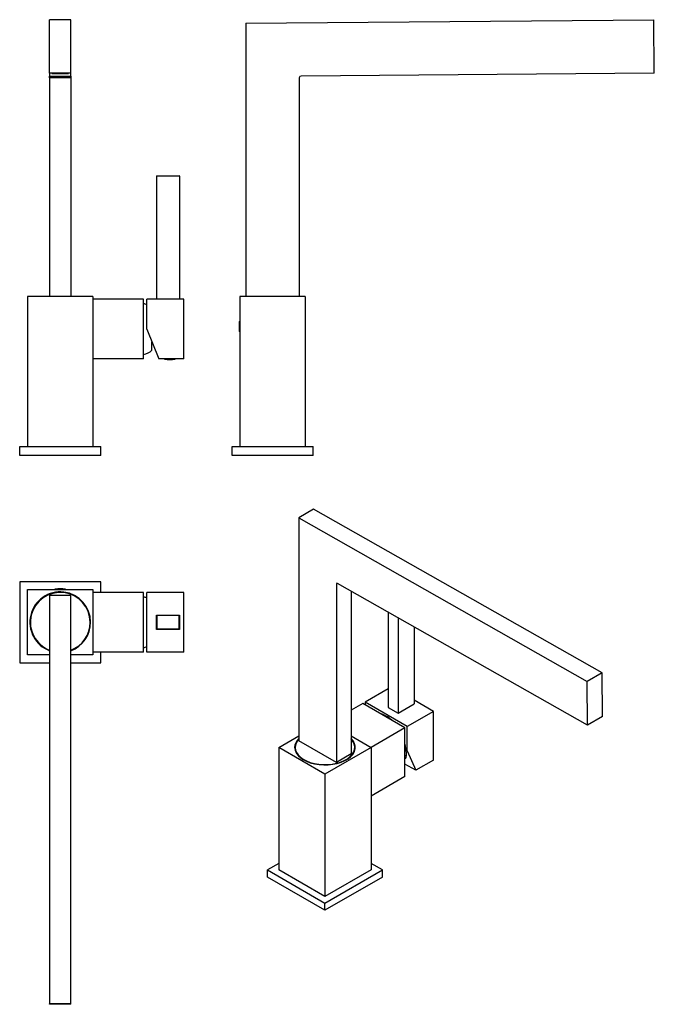
# Model space of a CAD drawing. Units: inches. Extents: x -380 to -20, y -174 to 384.
import ezdxf

# ---------------------------------------------------------------- set-up
doc = ezdxf.new("R2010")
doc.units = ezdxf.units.IN
for name, color, linetype in [('705002', 7, 'Continuous'), ('752005', 7, 'Continuous'), ('756002', 7, 'Continuous'), ('756006', 7, 'Continuous'), ('756009', 7, 'Continuous'), ('756023', 7, 'Continuous'), ('756027', 7, 'Continuous'), ('756086', 7, 'Continuous'), ('756253', 7, 'Continuous'), ('Default', 7, 'Continuous')]:
    doc.layers.add(name, color=color, linetype=linetype)

# ---------------------------------------------------------------- blocks, each defined once
blk = doc.blocks.new('SE12')
at = {"layer": '705002', "color": 7, "linetype": 'Continuous', "ltscale": 25.4}
blk.add_line((-291.54, 191.68), (-297.3, 191.68), dxfattribs=at)
for centre, radius, start, end in [((-356.52, 372.08), 18.73, 266.8864, 273.1136), ((-297.27, 191.87), 0.2, 217.0432, 261.1525), ((-294.42, 210.18), 18.73, 261.1525, 278.8475), ((-291.57, 191.87), 0.2, 278.8475, 322.9568)]:
    blk.add_arc(centre, radius, start, end, dxfattribs=at)
at = {"layer": '752005', "color": 7, "linetype": 'Continuous', "ltscale": 25.4}
for p, q in [((-286.42, 225.55), (-307.42, 225.55)), ((-307.42, 208.65), (-307.42, 225.55)), ((-286.42, 191.75), (-286.42, 225.55)), ((-307.42, 208.65), (-300.59, 191.75)), ((-286.41, 209.8), (-286.42, 209.8)), ((-286.42, 207.51), (-286.41, 207.51)), ((-286.42, 191.75), (-300.59, 191.75))]:
    blk.add_line(p, q, dxfattribs=at)
at = {"layer": '756002', "color": 7, "linetype": 'Continuous', "ltscale": 25.4}
blk.add_line((-304.52, 196.65), (-304.52, 201.47), dxfattribs=at)
for centre, start, end in [((-311.17, 213.19), 67.9574, 79.3189), ((-311.17, 204.12), 280.6811, 311.7086)]:
    blk.add_arc(centre, 10, start, end, dxfattribs=at)
at = {"layer": '756006', "color": 7, "linetype": 'Continuous', "ltscale": 25.4}
for p, q in [((-379.52, 137.16), (-379.52, 142.16)), ((-379.52, 142.16), (-333.52, 142.16)), ((-333.52, 137.16), (-333.52, 142.16)), ((-333.52, 137.16), (-379.52, 137.16))]:
    blk.add_line(p, q, dxfattribs=at)
at = {"layer": '756009', "color": 7, "linetype": 'Continuous', "ltscale": 25.4}
for p, q in [((-301.72, 295.55), (-289.12, 295.55)), ((-301.92, 295.35), (-301.92, 225.55)), ((-288.92, 295.35), (-301.92, 295.35)), ((-288.92, 295.35), (-288.92, 225.55))]:
    blk.add_line(p, q, dxfattribs=at)
for centre, start, end in [((-301.72, 295.35), 90, 180), ((-289.12, 295.35), 0, 90)]:
    blk.add_arc(centre, 0.2, start, end, dxfattribs=at)
at = {"layer": '756023', "color": 7, "linetype": 'Continuous', "ltscale": 25.4}
for p, q in [((-309.32, 225.55), (-338.02, 225.55)), ((-309.32, 191.75), (-309.32, 225.55)), ((-309.32, 191.75), (-338.02, 191.75))]:
    blk.add_line(p, q, dxfattribs=at)
at = {"layer": '756086', "color": 7, "linetype": 'Continuous', "ltscale": 25.4}
for p, q in [((-338.02, 227.16), (-375.02, 227.16)), ((-375.02, 227.16), (-375.02, 142.16)), ((-338.02, 227.16), (-338.02, 142.16))]:
    blk.add_line(p, q, dxfattribs=at)
at = {"layer": '756253', "color": 7, "linetype": 'Continuous', "ltscale": 25.4}
for p, q in [((-350.52, 383.91), (-362.52, 383.91)), ((-362.52, 353.71), (-362.52, 383.91)), ((-350.52, 353.71), (-350.52, 383.91)), ((-362.52, 353.71), (-362.52, 351.97)), ((-350.52, 353.71), (-362.52, 353.71)), ((-362.52, 351.97), (-350.52, 351.97)), ((-362.52, 350.97), (-362.52, 351.97)), ((-361.27, 353.43), (-361.03, 353.68)), ((-361.27, 353.43), (-361.27, 353.66)), ((-361.27, 353.66), (-361.27, 353.66)), ((-357.67, 353.7), (-355.37, 353.7)), ((-357.67, 353.4), (-357.67, 353.7)), ((-355.37, 353.4), (-357.67, 353.4)), ((-355.37, 353.7), (-355.37, 353.4)), ((-352.01, 353.68), (-351.77, 353.43)), ((-351.77, 353.66), (-351.77, 353.43)), ((-351.77, 353.66), (-351.77, 353.66)), ((-350.52, 351.97), (-350.52, 353.71)), ((-350.52, 351.97), (-350.52, 350.97)), ((-362.52, 350.97), (-362.52, 227.16)), ((-350.52, 350.97), (-362.52, 350.97)), ((-350.52, 350.97), (-350.52, 227.16))]:
    blk.add_line(p, q, dxfattribs=at)
for centre, major_axis, start_param, end_param in [((-357.67, 353.66), (-3.6, 0), 4.712389, 6.283185), ((-357.67, 353.43), (3.6, 0), 3.141593, 4.712389), ((-355.37, 353.66), (-3.6, 0), 3.141593, 4.712389), ((-355.37, 353.43), (3.6, 0), 4.712389, 6.283185)]:
    blk.add_ellipse(centre, major_axis=major_axis, ratio=0.008727, start_param=start_param, end_param=end_param, dxfattribs=at)
blk.add_ellipse((-356.52, 353.35), major_axis=(-3.25, 0), ratio=0.008727, dxfattribs=at)
blk = doc.blocks.new('SE13')
at = {"layer": '705002', "color": 7, "linetype": 'Continuous', "ltscale": 25.4}
for p, q in [((-254.91, 207.28), (-254.91, 213.04)), ((-254.71, 213.21), (-254.71, 207.11)), ((-254.63, 213.21), (-254.71, 213.21)), ((-254.71, 207.11), (-254.63, 207.11))]:
    blk.add_line(p, q, dxfattribs=at)
for centre, radius, start, end in [((-236.4, 210.16), 18.73, 171.1525, 188.8475), ((-254.71, 213.01), 0.2, 90, 171.1525), ((-254.71, 207.31), 0.2, 188.8475, 270)]:
    blk.add_arc(centre, radius, start, end, dxfattribs=at)
at = {"layer": '756006', "color": 7, "linetype": 'Continuous', "ltscale": 25.4}
for p, q in [((-259.13, 142.16), (-213.13, 142.16)), ((-259.13, 137.16), (-259.13, 142.16)), ((-213.13, 137.16), (-213.13, 142.16)), ((-213.13, 137.16), (-259.13, 137.16))]:
    blk.add_line(p, q, dxfattribs=at)
at = {"layer": '756086', "color": 7, "linetype": 'Continuous', "ltscale": 25.4}
for p, q in [((-217.63, 227.16), (-254.63, 227.16)), ((-254.63, 227.16), (-254.63, 142.16)), ((-217.63, 227.16), (-217.63, 142.16))]:
    blk.add_line(p, q, dxfattribs=at)
at = {"layer": '756253', "color": 7, "linetype": 'Continuous', "ltscale": 25.4}
for p, q in [((-251.23, 381.9), (-20.03, 383.91)), ((-251.23, 381.9), (-251.23, 227.16)), ((-19.77, 353.71), (-20.03, 383.91)), ((-19.77, 353.71), (-220.04, 351.97)), ((-221.03, 350.97), (-221.03, 227.16))]:
    blk.add_line(p, q, dxfattribs=at)
blk.add_arc((-220.03, 350.97), 1, 90.5, 180, dxfattribs=at)
blk = doc.blocks.new('SE14')
at = {"layer": '705002', "color": 7, "linetype": 'Continuous', "ltscale": 25.4}
for p, q in [((-359.4, 61.41), (-353.64, 61.41)), ((-353.47, 61.21), (-359.57, 61.21)), ((-359.57, 61.21), (-359.57, 61.13)), ((-353.47, 61.13), (-353.47, 61.21))]:
    blk.add_line(p, q, dxfattribs=at)
for centre, radius, start, end in [((-359.37, 61.21), 0.2, 98.8475, 180), ((-356.52, 42.9), 18.73, 81.1525, 98.8475), ((-353.67, 61.21), 0.2, 0, 81.1525)]:
    blk.add_arc(centre, radius, start, end, dxfattribs=at)
at = {"layer": '752005', "color": 7, "linetype": 'Continuous', "ltscale": 25.4}
for p, q in [((-307.42, 25.73), (-307.42, 59.53)), ((-286.42, 59.53), (-307.42, 59.53)), ((-286.42, 25.73), (-286.42, 59.53)), ((-286.41, 53.36), (-286.42, 53.36)), ((-286.42, 52.59), (-286.41, 52.59)), ((-286.42, 25.73), (-307.42, 25.73))]:
    blk.add_line(p, q, dxfattribs=at)
at = {"layer": '756002', "color": 7, "linetype": 'Continuous', "ltscale": 25.4}
for centre, start, end in [((-311.17, 47.16), 67.9574, 79.3189), ((-311.17, 38.09), 280.6811, 292.0426)]:
    blk.add_arc(centre, 10, start, end, dxfattribs=at)
at = {"layer": '756006', "color": 7, "linetype": 'Continuous', "ltscale": 25.4}
for p, q in [((-379.52, 65.63), (-379.52, 19.63)), ((-333.52, 65.63), (-379.52, 65.63)), ((-333.52, 59.53), (-333.52, 65.63)), ((-333.52, 19.63), (-333.52, 25.73)), ((-379.52, 19.63), (-362.52, 19.63)), ((-350.52, 19.63), (-333.52, 19.63))]:
    blk.add_line(p, q, dxfattribs=at)
at = {"layer": '756009', "color": 7, "linetype": 'Continuous', "ltscale": 25.4}
for p, q in [((-301.92, 46.63), (-288.92, 46.63)), ((-301.92, 38.63), (-301.92, 46.63)), ((-301.92, 46.63), (-301.72, 46.43)), ((-301.72, 46.43), (-301.72, 38.83)), ((-289.12, 46.43), (-301.72, 46.43)), ((-288.92, 46.63), (-289.12, 46.43)), ((-289.12, 38.83), (-289.12, 46.43)), ((-288.92, 46.63), (-288.92, 38.63)), ((-301.72, 38.83), (-301.92, 38.63)), ((-288.92, 38.63), (-301.92, 38.63)), ((-301.72, 38.83), (-289.12, 38.83)), ((-289.12, 38.83), (-288.92, 38.63))]:
    blk.add_line(p, q, dxfattribs=at)
at = {"layer": '756023', "color": 7, "linetype": 'Continuous', "ltscale": 25.4}
for p, q in [((-309.32, 59.53), (-338.02, 59.53)), ((-309.32, 25.73), (-309.32, 59.53)), ((-309.32, 25.73), (-338.02, 25.73))]:
    blk.add_line(p, q, dxfattribs=at)
at = {"layer": '756027', "color": 7, "linetype": 'Continuous', "ltscale": 25.4}
for start, end in [(0, 249.2047), (290.7953, 360)]:
    blk.add_arc((-356.52, 42.63), 16.9, start, end, dxfattribs=at)
at = {"layer": '756086', "color": 7, "linetype": 'Continuous', "ltscale": 25.4}
for p, q in [((-375.02, 24.13), (-375.02, 61.13)), ((-375.02, 61.13), (-338.02, 61.13)), ((-338.02, 61.13), (-338.02, 24.13)), ((-345.02, 55.15), (-345.02, 55.01)), ((-343.8, 53.91), (-343.94, 53.91)), ((-345.02, 30.25), (-345.02, 30.11)), ((-343.94, 31.35), (-343.8, 31.35)), ((-362.52, 24.13), (-375.02, 24.13)), ((-338.02, 24.13), (-350.52, 24.13))]:
    blk.add_line(p, q, dxfattribs=at)
for radius, start, end in [(17.2, 0, 249.5838), (17, 0, 249.3327), (17.2, 290.4162, 360), (17, 290.6673, 360)]:
    blk.add_arc((-356.52, 42.63), radius, start, end, dxfattribs=at)
for points in [[(-345.87, 55.71), (-345.85, 55.75), (-345.83, 55.79), (-345.8, 55.83)], [(-345.8, 29.43), (-345.83, 29.47), (-345.85, 29.51), (-345.87, 29.55)]]:
    blk.add_open_spline(points, degree=3, dxfattribs=at)
at = {"layer": '756253', "color": 7, "linetype": 'Continuous', "ltscale": 25.4}
for p, q in [((-350.52, 57.73), (-362.52, 57.73)), ((-362.52, 57.73), (-362.52, -173.47)), ((-350.52, -173.47), (-350.52, 57.73)), ((-350.52, -173.47), (-362.52, -173.47)), ((-362.52, -173.73), (-362.52, -173.47)), ((-350.52, -173.73), (-362.52, -173.73)), ((-350.52, -173.73), (-350.52, -173.47))]:
    blk.add_line(p, q, dxfattribs=at)
blk = doc.blocks.new('SE15')
at = {"layer": '752005', "color": 7, "linetype": 'Continuous', "ltscale": 25.4}
for p, q in [((-170.67, 4.92), (-183.68, -2.59)), ((-183.68, -2.59), (-183.68, -4.14)), ((-159.78, -16.39), (-183.68, -2.59)), ((-144.93, -7.82), (-155.82, -1.53)), ((-144.93, -7.82), (-159.78, -16.39)), ((-144.93, -35.41), (-144.93, -7.82)), ((-159.78, -30.19), (-159.78, -16.39)), ((-159.78, -30.19), (-160.67, -29.67)), ((-159.78, -30.19), (-154.95, -41.2)), ((-154.95, -41.2), (-161.12, -37.64)), ((-144.93, -35.41), (-154.95, -41.2))]:
    blk.add_line(p, q, dxfattribs=at)
for centre, major_axis, ratio, start_param, end_param in [((-171.73, -23.29), (7.82, -13.54), 0.57735, 2.070123, 2.642266), ((-164.51, -19.12), (7.55, -13.08), 0.57735, 3.597011, 3.603466), ((-164.51, -19.12), (4.31, -7.46), 0.57735, 3.294261, 3.335837), ((-171.73, -23.29), (7.82, -13.54), 0.57735, 0.785398, 1.071469), ((-164.51, -19.12), (4.31, -7.46), 0.57735, 6.088941, 6.130517), ((-171.73, -23.29), (-10.94, 11.05), 0.324228, 3.056669, 3.508066), ((-164.51, -19.12), (7.55, -13.08), 0.57735, 5.821313, 5.91208), ((-172.22, -22.17), (11.4, -11.57), 0.324545, 0.269365, 0.595594)]:
    blk.add_ellipse(centre, major_axis=major_axis, ratio=ratio, start_param=start_param, end_param=end_param, dxfattribs=at)
at = {"layer": '756006', "color": 7, "linetype": 'Continuous', "ltscale": 25.4}
for p, q in [((-232.61, -93.95), (-238.97, -97.63)), ((-173.92, -97.63), (-180.28, -93.95)), ((-238.97, -97.63), (-206.45, -116.41)), ((-238.97, -101.71), (-238.97, -97.63)), ((-206.45, -116.41), (-173.92, -97.63)), ((-173.92, -101.71), (-173.92, -97.63)), ((-206.45, -120.49), (-238.97, -101.71)), ((-173.92, -101.71), (-206.45, -120.49)), ((-206.45, -120.49), (-206.45, -116.41))]:
    blk.add_line(p, q, dxfattribs=at)
at = {"layer": '756009', "color": 7, "linetype": 'Continuous', "ltscale": 25.4}
for p, q in [((-170.67, 48.41), (-170.67, -5.61)), ((-165.01, 45.21), (-165.01, -8.88)), ((-155.82, 39.99), (-155.82, -3.57)), ((-165.01, -8.88), (-155.82, -3.57)), ((-170.67, -5.61), (-165.01, -8.88))]:
    blk.add_line(p, q, dxfattribs=at)
at = {"layer": '756023', "color": 7, "linetype": 'Continuous', "ltscale": 25.4}
for p, q in [((-185.02, -3.37), (-191.53, -7.12)), ((-161.12, -17.16), (-185.02, -3.37)), ((-161.12, -17.16), (-180.28, -28.23)), ((-161.12, -44.76), (-161.12, -17.16)), ((-161.12, -44.76), (-180.28, -55.83))]:
    blk.add_line(p, q, dxfattribs=at)
at = {"layer": '756027', "color": 7, "linetype": 'Continuous', "ltscale": 25.4}
for p, q in [((-223.35, -28.22), (-223.35, -29.45)), ((-189.55, -29.45), (-189.55, -28.22))]:
    blk.add_line(p, q, dxfattribs=at)
for start_param, end_param in [(5.794259, 6.283185), (0, 3.630519)]:
    blk.add_ellipse((-206.45, -28.22), major_axis=(-16.9, 0), ratio=0.57735, start_param=start_param, end_param=end_param, dxfattribs=at)
at = {"layer": '756086', "color": 7, "linetype": 'Continuous', "ltscale": 25.4}
for p, q in [((-232.61, -28.22), (-221.37, -21.73)), ((-191.53, -21.73), (-180.28, -28.22)), ((-206.45, -43.33), (-232.61, -28.22)), ((-232.61, -28.22), (-232.61, -97.63)), ((-180.28, -28.22), (-206.45, -43.33)), ((-180.28, -28.22), (-180.28, -97.63)), ((-206.45, -43.33), (-206.45, -112.73)), ((-206.45, -112.73), (-232.61, -97.63)), ((-180.28, -97.63), (-206.45, -112.73))]:
    blk.add_line(p, q, dxfattribs=at)
for centre, major_axis, start_param, end_param in [((-206.45, -28.39), (17, 0), 2.772432, 3.921126), ((-206.45, -28.22), (-17.2, 0), 5.762421, 6.283185), ((-206.45, -28.22), (-17.2, 0), 0, 3.662357), ((-206.45, -28.39), (17, 0), 0, 0.36916), ((-206.45, -28.39), (17, 0), 5.503652, 6.283185)]:
    blk.add_ellipse(centre, major_axis=major_axis, ratio=0.57735, start_param=start_param, end_param=end_param, dxfattribs=at)
at = {"layer": '756253', "color": 7, "linetype": 'Continuous', "ltscale": 25.4}
for p, q in [((-212.88, 106.73), (-221.37, 101.83)), ((-49.4, 13.99), (-212.88, 106.73)), ((-221.37, 101.83), (-221.37, -24.51)), ((-221.37, 101.83), (-57.88, 9.09)), ((-199.3, 64.66), (-200.01, 64.25)), ((-200.01, 64.25), (-200.01, -36.84)), ((-57.7, -15.67), (-199.31, 64.66)), ((-191.53, 60.25), (-191.53, -31.94)), ((-49.4, 13.99), (-57.88, 9.09)), ((-49.21, -10.77), (-49.4, 13.99)), ((-57.7, -15.67), (-57.88, 9.09)), ((-49.21, -10.77), (-57.7, -15.67)), ((-200.01, -36.84), (-221.37, -24.51)), ((-191.53, -31.94), (-200.01, -36.84))]:
    blk.add_line(p, q, dxfattribs=at)
blk.add_ellipse((-199.3, 63.84), major_axis=(0.5, -0.866), ratio=0.57735, start_param=2.364921, end_param=3.926991, dxfattribs=at)

msp = doc.modelspace()

# ---------------------------------------------------------------- block references
at = {"layer": 'Default'}
for name in ['SE12', 'SE13', 'SE15', 'SE14']:
    msp.add_blockref(name, (0, 0), dxfattribs=at)

doc.saveas('drawing.dxf')
